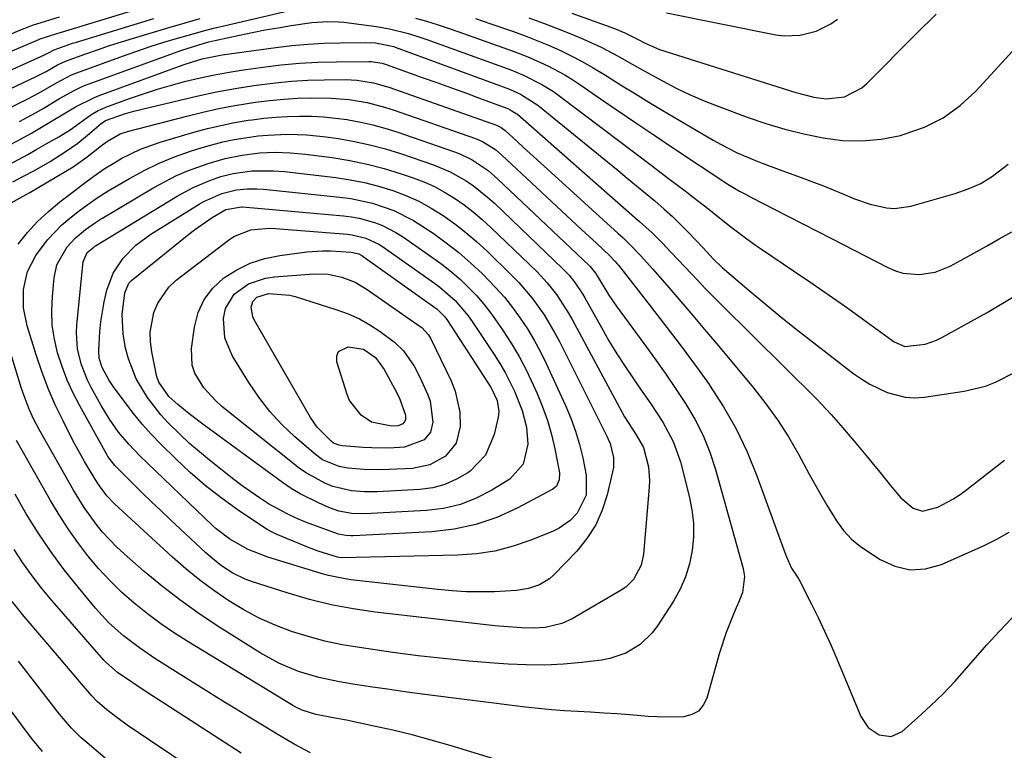
# Model space of a CAD drawing. Units: inches. Extents: x 1889953 to 1895297, y 448466 to 453799.
# Drawn here: x 1891796 to 1892015, y 451298 to 451460 of the extents above; entities that cross this region are included whole.
import ezdxf

# ---------------------------------------------------------------- set-up
doc = ezdxf.new("R2010")
doc.units = ezdxf.units.IN
doc.header["$MEASUREMENT"] = 0
doc.layers.add('7', color=7, linetype='Continuous')
doc.layers.add('8', color=7, linetype='Continuous')

msp = doc.modelspace()

# ---------------------------------------------------------------- linework, layer by layer
at = {"layer": '7', "color": 18}
for points in [[(1891786.82, 451450.24, 1758), (1891799.83, 451455.78, 1758), (1891800.15, 451455.91, 1758), (1891803.87, 451457.09, 1758), (1891804.92, 451457.41, 1758), (1891825.59, 451463.73, 1758)], [(1891779.1, 451433.47, 1764), (1891797.39, 451442.56, 1764), (1891799.92, 451443.87, 1764), (1891803.75, 451446.09, 1764), (1891805.96, 451447.33, 1764), (1891807.1, 451447.89, 1764), (1891807.68, 451448.14, 1764), (1891808.27, 451448.36, 1764), (1891818.69, 451452.13, 1764), (1891821.67, 451453.18, 1764), (1891824.65, 451454.18, 1764), (1891827.66, 451455.13, 1764), (1891830.68, 451456.04, 1764), (1891832.84, 451456.67, 1764), (1891836.75, 451457.75, 1764), (1891838.72, 451458.25, 1764), (1891840.69, 451458.72, 1764), (1891859.8, 451463.15, 1764)], [(1891918.49, 451461.61, 1758), (1891927.99, 451458.19, 1758), (1891930.27, 451457.25, 1758), (1891933.21, 451455.76, 1758), (1891934.66, 451455.01, 1758), (1891938.02, 451453.53, 1758), (1891939.18, 451453.13, 1758), (1891968.31, 451444, 1758), (1891972.36, 451442.95, 1758), (1891975.1, 451442.54, 1758), (1891979.16, 451443.01, 1758), (1891983.03, 451445, 1758), (1891984.11, 451445.94, 1758), (1891995.13, 451457.01, 1758), (1891999.56, 451461.4, 1758)], [(1891939.54, 451461.69, 1756), (1891963.91, 451456.83, 1756), (1891965.72, 451456.6, 1756), (1891969.33, 451456.69, 1756), (1891972.87, 451457.59, 1756), (1891976.11, 451459.22, 1756), (1891977.61, 451460.28, 1756)], [(1891759.75, 451442.65, 1756), (1891795.61, 451457.83, 1756), (1891796.54, 451458.22, 1756), (1891798.44, 451458.93, 1756), (1891802.31, 451460.17, 1756), (1891804.42, 451460.77, 1756)], [(1891773.36, 451435.25, 1762), (1891799.24, 451447.5, 1762), (1891800, 451447.88, 1762), (1891801.49, 451448.67, 1762), (1891804.03, 451450.12, 1762), (1891805.75, 451450.92, 1762), (1891810.29, 451452.56, 1762), (1891812.93, 451453.49, 1762), (1891815.58, 451454.39, 1762), (1891818.24, 451455.24, 1762), (1891820.91, 451456.07, 1762), (1891829.05, 451458.51, 1762), (1891832.39, 451459.49, 1762), (1891835.73, 451460.43, 1762)], [(1891795.54, 451437.54, 1766), (1891799.07, 451439.44, 1766), (1891800.81, 451440.43, 1766), (1891804.46, 451442.6, 1766), (1891807.55, 451444.36, 1766), (1891809.15, 451445.15, 1766), (1891809.97, 451445.49, 1766), (1891810.8, 451445.81, 1766), (1891831.68, 451453.38, 1766), (1891836.42, 451454.89, 1766), (1891837.71, 451455.23, 1766), (1891838.35, 451455.39, 1766), (1891839, 451455.53, 1766), (1891844.48, 451456.73, 1766), (1891847.35, 451457.32, 1766), (1891850.22, 451457.88, 1766), (1891853.11, 451458.39, 1766), (1891856, 451458.87, 1766), (1891860.62, 451459.56, 1766), (1891864.16, 451459.79, 1766), (1891866.52, 451459.72, 1766), (1891867.7, 451459.62, 1766), (1891868.87, 451459.48, 1766), (1891875.03, 451458.63, 1766), (1891877.88, 451458.15, 1766), (1891882.09, 451457.1, 1766), (1891884.85, 451456.23, 1766), (1891886.22, 451455.76, 1766), (1891904.92, 451448.98, 1766), (1891907.74, 451447.85, 1766), (1891911.8, 451445.78, 1766), (1891914.36, 451444.16, 1766), (1891915.6, 451443.27, 1766), (1891925.52, 451435.8, 1766), (1891929.15, 451433.07, 1766), (1891932.77, 451430.33, 1766), (1891936.4, 451427.6, 1766), (1891940.02, 451424.86, 1766), (1891943.72, 451422.05, 1766), (1891945.48, 451420.7, 1766), (1891948.98, 451417.97, 1766), (1891952.07, 451415.49, 1766), (1891954.18, 451413.82, 1766), (1891957.39, 451411.38, 1766), (1891959.58, 451409.82, 1766), (1891960.69, 451409.07, 1766), (1891967.82, 451404.29, 1766), (1891971.69, 451401.66, 1766), (1891975.54, 451399, 1766), (1891979.37, 451396.3, 1766), (1891983.17, 451393.57, 1766), (1891989.68, 451388.84, 1766), (1891990.22, 451388.48, 1766), (1891992.58, 451387.41, 1766), (1891997.11, 451387.92, 1766), (1891999.61, 451388.82, 1766), (1892000.8, 451389.41, 1766), (1892010.89, 451395.02, 1766), (1892017, 451398.65, 1766)], [(1891883.69, 451460.5, 1764), (1891886.12, 451459.81, 1764), (1891888.53, 451459.09, 1764), (1891890.93, 451458.31, 1764), (1891893.32, 451457.49, 1764), (1891905.22, 451453.26, 1764), (1891907.22, 451452.5, 1764), (1891909.21, 451451.7, 1764), (1891913.11, 451449.91, 1764), (1891916.88, 451447.87, 1764), (1891918.7, 451446.75, 1764), (1891920.49, 451445.57, 1764), (1891924.83, 451442.57, 1764), (1891928.77, 451439.87, 1764), (1891932.73, 451437.18, 1764), (1891936.7, 451434.52, 1764), (1891940.68, 451431.87, 1764), (1891953.22, 451423.57, 1764), (1891955.78, 451422.02, 1764), (1891957.1, 451421.3, 1764), (1891957.76, 451420.95, 1764), (1891958.43, 451420.61, 1764), (1891963.49, 451418.01, 1764), (1891966.69, 451416.37, 1764), (1891969.89, 451414.73, 1764), (1891973.08, 451413.08, 1764), (1891976.28, 451411.44, 1764), (1891988.81, 451404.98, 1764), (1891990.48, 451404.28, 1764), (1891992.18, 451403.76, 1764), (1891995.76, 451403.43, 1764), (1891999.33, 451403.98, 1764), (1892002.68, 451405.32, 1764), (1892005.13, 451406.65, 1764), (1892007.97, 451408.2, 1764), (1892010.8, 451409.77, 1764), (1892013.62, 451411.36, 1764), (1892016.43, 451412.97, 1764)], [(1891897.05, 451460.41, 1762), (1891900.47, 451459.26, 1762), (1891905.46, 451457.52, 1762), (1891908.09, 451456.56, 1762), (1891910.69, 451455.55, 1762), (1891913.26, 451454.47, 1762), (1891915.81, 451453.35, 1762), (1891918.33, 451452.13, 1762), (1891920.8, 451450.85, 1762), (1891923.22, 451449.47, 1762), (1891925.61, 451448.03, 1762), (1891929.7, 451445.46, 1762), (1891932.65, 451443.64, 1762), (1891935.62, 451441.84, 1762), (1891938.61, 451440.06, 1762), (1891949.95, 451433.37, 1762), (1891951.7, 451432.38, 1762), (1891955.28, 451430.56, 1762), (1891958.96, 451428.96, 1762), (1891960.82, 451428.2, 1762), (1891964.59, 451426.79, 1762), (1891970.09, 451424.82, 1762), (1891972.28, 451424.01, 1762), (1891974.46, 451423.18, 1762), (1891978.78, 451421.39, 1762), (1891981.37, 451420.32, 1762), (1891984.9, 451419.11, 1762), (1891988.52, 451418.29, 1762), (1891990.33, 451418.17, 1762), (1891993.94, 451418.69, 1762), (1892003.82, 451421.48, 1762), (1892006.71, 451422.5, 1762), (1892009.48, 451423.74, 1762), (1892012.07, 451425.32, 1762), (1892015.62, 451428, 1762)], [(1891793.65, 451432.44, 1768), (1891795.94, 451433.68, 1768), (1891798.22, 451434.94, 1768), (1891800.46, 451436.25, 1768), (1891802.69, 451437.59, 1768), (1891805.4, 451439.25, 1768), (1891808.02, 451440.79, 1768), (1891812.23, 451442.87, 1768), (1891813.3, 451443.29, 1768), (1891831.93, 451450.09, 1768), (1891834.07, 451450.81, 1768), (1891836.23, 451451.44, 1768), (1891839.54, 451452.14, 1768), (1891840.66, 451452.32, 1768), (1891852.56, 451453.97, 1768), (1891856.13, 451454.4, 1768), (1891859.7, 451454.73, 1768), (1891863.28, 451454.92, 1768), (1891866.87, 451455.03, 1768), (1891872.58, 451455.08, 1768), (1891874.79, 451454.99, 1768), (1891878.82, 451454.19, 1768), (1891879.18, 451454.06, 1768), (1891904.58, 451444.69, 1768), (1891907.08, 451443.59, 1768), (1891910.9, 451441.13, 1768), (1891928.76, 451426.58, 1768), (1891930.8, 451424.9, 1768), (1891932.85, 451423.22, 1768), (1891934.89, 451421.53, 1768), (1891936.92, 451419.83, 1768), (1891939.02, 451418.02, 1768), (1891940.88, 451416.33, 1768), (1891942.69, 451414.59, 1768), (1891944.45, 451412.8, 1768), (1891947.64, 451409.44, 1768), (1891948.42, 451408.55, 1768), (1891949.9, 451406.92, 1768), (1891951.95, 451404.98, 1768), (1891957.95, 451399.89, 1768), (1891961.5, 451396.91, 1768), (1891965.09, 451393.97, 1768), (1891968.71, 451391.08, 1768), (1891972.37, 451388.22, 1768), (1891981.26, 451381.38, 1768), (1891983.01, 451380.15, 1768), (1891984.81, 451379.02, 1768), (1891988.64, 451377.16, 1768), (1891992.68, 451376.12, 1768), (1891994.76, 451376.04, 1768), (1891996.86, 451376.18, 1768), (1892005.77, 451377.47, 1768), (1892010.54, 451378.58, 1768), (1892012.81, 451379.46, 1768), (1892017.17, 451381.74, 1768)], [(1891794.08, 451424.06, 1772), (1891796.46, 451425.34, 1772), (1891798.85, 451426.61, 1772), (1891802.36, 451428.63, 1772), (1891805.72, 451430.74, 1772), (1891808.51, 451432.68, 1772), (1891811.13, 451434.84, 1772), (1891813.68, 451437.09, 1772), (1891814.69, 451437.76, 1772), (1891818.87, 451439.22, 1772), (1891821.01, 451439.8, 1772), (1891831.19, 451442.29, 1772), (1891835.3, 451443.23, 1772), (1891839.42, 451444.1, 1772), (1891843.57, 451444.85, 1772), (1891847.73, 451445.52, 1772), (1891852.5, 451446.14, 1772), (1891856.1, 451446.49, 1772), (1891859.72, 451446.69, 1772), (1891863.35, 451446.79, 1772), (1891868.09, 451446.82, 1772), (1891870.6, 451446.72, 1772), (1891874.32, 451446.11, 1772), (1891876.74, 451445.46, 1772), (1891877.94, 451445.07, 1772), (1891901.74, 451436.68, 1772), (1891902.75, 451436.2, 1772), (1891903.64, 451435.52, 1772), (1891906.22, 451433.13, 1772), (1891907.73, 451431.75, 1772), (1891909.23, 451430.37, 1772), (1891912.24, 451427.63, 1772), (1891928.81, 451412.6, 1772), (1891929.83, 451411.66, 1772), (1891931.81, 451409.72, 1772), (1891933.73, 451407.71, 1772), (1891936.51, 451404.61, 1772), (1891940.05, 451400.53, 1772), (1891942.72, 451397.44, 1772), (1891945.37, 451394.33, 1772), (1891948.01, 451391.21, 1772), (1891950.64, 451388.08, 1772), (1891958.91, 451378.2, 1772), (1891961.67, 451374.69, 1772), (1891964.28, 451371.08, 1772), (1891966.67, 451367.33, 1772), (1891968.92, 451363.47, 1772), (1891971.24, 451359.2, 1772), (1891973.22, 451355.63, 1772), (1891975.25, 451352.09, 1772), (1891977.38, 451348.62, 1772), (1891978.93, 451346.49, 1772), (1891980.7, 451344.56, 1772), (1891982.75, 451342.94, 1772), (1891987.07, 451340.04, 1772), (1891990.38, 451338.51, 1772), (1891993.75, 451337.69, 1772), (1891997.21, 451337.93, 1772), (1892000.74, 451338.88, 1772), (1892010.26, 451343.16, 1772), (1892013.09, 451344.55, 1772), (1892015.83, 451346.09, 1772)], [(1891793.03, 451419.06, 1774), (1891796.32, 451420.89, 1774), (1891797.83, 451421.72, 1774), (1891805.86, 451426.42, 1774), (1891807.48, 451427.43, 1774), (1891810.61, 451429.61, 1774), (1891813.78, 451432.16, 1774), (1891815.1, 451433.16, 1774), (1891817.97, 451434.79, 1774), (1891819.54, 451435.32, 1774), (1891832.77, 451438.73, 1774), (1891836.32, 451439.59, 1774), (1891839.89, 451440.37, 1774), (1891843.48, 451441.04, 1774), (1891848.09, 451441.78, 1774), (1891851.21, 451442.18, 1774), (1891854.34, 451442.49, 1774), (1891857.47, 451442.67, 1774), (1891860.62, 451442.76, 1774), (1891864.88, 451442.73, 1774), (1891868.9, 451442.4, 1774), (1891872.89, 451441.71, 1774), (1891876.8, 451440.7, 1774), (1891878.73, 451440.08, 1774), (1891897.01, 451433.71, 1774), (1891898.61, 451433.05, 1774), (1891901.53, 451431.21, 1774), (1891902.85, 451430.09, 1774), (1891917.34, 451416.52, 1774), (1891920.63, 451413.46, 1774), (1891923.93, 451410.41, 1774), (1891926.93, 451407.64, 1774), (1891928.05, 451406.46, 1774), (1891928.57, 451405.84, 1774), (1891928.83, 451405.52, 1774), (1891935.4, 451397.18, 1774), (1891938.91, 451392.66, 1774), (1891942.36, 451388.11, 1774), (1891945.75, 451383.51, 1774), (1891949.09, 451378.87, 1774), (1891949.12, 451378.83, 1774), (1891952.23, 451374.04, 1774), (1891955.08, 451369.11, 1774), (1891957.51, 451363.97, 1774), (1891959.68, 451358.68, 1774), (1891965.67, 451342.18, 1774), (1891966.26, 451340.65, 1774), (1891967.39, 451338.1, 1774), (1891968.74, 451336.07, 1774), (1891969.22, 451335.22, 1774), (1891971.81, 451330.11, 1774), (1891973.29, 451327.1, 1774), (1891974.73, 451324.07, 1774), (1891976.1, 451321.01, 1774), (1891977.43, 451317.93, 1774), (1891982.82, 451305.08, 1774), (1891984.44, 451302.64, 1774), (1891986.85, 451300.97, 1774), (1891989.54, 451300.61, 1774), (1891992, 451301.77, 1774), (1891995.48, 451304.84, 1774), (1891998.32, 451307.46, 1774), (1892001.09, 451310.15, 1774), (1892003.76, 451312.95, 1774), (1892006.35, 451315.82, 1774), (1892010.86, 451321.01, 1774), (1892013.63, 451324.08, 1774), (1892016.47, 451327.07, 1774)], [(1891795.21, 451410.24, 1776), (1891797.32, 451412.79, 1776), (1891799.56, 451415.23, 1776), (1891801.98, 451417.48, 1776), (1891804.52, 451419.61, 1776), (1891807.57, 451421.96, 1776), (1891809.8, 451423.67, 1776), (1891812.05, 451425.34, 1776), (1891814.35, 451426.94, 1776), (1891816.74, 451428.4, 1776), (1891818.33, 451429.32, 1776), (1891822.47, 451431.38, 1776), (1891826.81, 451432.93, 1776), (1891834.37, 451435.13, 1776), (1891837.35, 451435.93, 1776), (1891840.36, 451436.65, 1776), (1891843.39, 451437.25, 1776), (1891846.43, 451437.77, 1776), (1891847.29, 451437.9, 1776), (1891849.92, 451438.23, 1776), (1891852.57, 451438.5, 1776), (1891855.22, 451438.65, 1776), (1891857.88, 451438.72, 1776), (1891860.54, 451438.67, 1776), (1891863.19, 451438.54, 1776), (1891865.84, 451438.27, 1776), (1891868.47, 451437.92, 1776), (1891868.73, 451437.88, 1776), (1891871.48, 451437.37, 1776), (1891874.2, 451436.76, 1776), (1891876.88, 451436.02, 1776), (1891879.54, 451435.18, 1776), (1891892.33, 451430.76, 1776), (1891893.68, 451430.24, 1776), (1891896.26, 451428.98, 1776), (1891899.86, 451426.57, 1776), (1891902.04, 451424.68, 1776), (1891922.31, 451405.49, 1776), (1891922.57, 451405.23, 1776), (1891923.73, 451403.78, 1776), (1891924.12, 451403.15, 1776), (1891926.69, 451398.87, 1776), (1891928.32, 451396.51, 1776), (1891934.49, 451388.11, 1776), (1891936.88, 451384.81, 1776), (1891939.23, 451381.48, 1776)], [(1891936.03, 451374.65, 1778), (1891938.74, 451370.57, 1778), (1891941.05, 451366.31, 1778), (1891942.64, 451361.73, 1778), (1891944.61, 451354.11, 1778), (1891945.19, 451351.11, 1778), (1891945.54, 451348.1, 1778), (1891945.53, 451345.07, 1778), (1891945.29, 451342.03, 1778), (1891944.66, 451339.05, 1778), (1891943.79, 451336.16, 1778), (1891942.56, 451333.41, 1778), (1891941.07, 451330.75, 1778), (1891937.51, 451325.26, 1778), (1891936.38, 451323.74, 1778), (1891933.69, 451321.14, 1778), (1891930.46, 451319.18, 1778), (1891926.91, 451317.96, 1778), (1891925.05, 451317.61, 1778), (1891920.68, 451317.1, 1778), (1891916.59, 451316.74, 1778), (1891912.5, 451316.53, 1778), (1891908.4, 451316.55, 1778), (1891904.29, 451316.73, 1778), (1891901.2, 451316.95, 1778), (1891895.55, 451317.42, 1778), (1891889.91, 451317.96, 1778), (1891884.28, 451318.62, 1778), (1891878.66, 451319.35, 1778), (1891871.18, 451320.41, 1778), (1891867.34, 451321.06, 1778), (1891863.53, 451321.85, 1778), (1891859.78, 451322.86, 1778), (1891856.05, 451324.01, 1778), (1891852.42, 451325.39, 1778), (1891848.88, 451326.96, 1778), (1891845.46, 451328.79, 1778), (1891842.13, 451330.79, 1778), (1891838.8, 451333.09, 1778), (1891835.64, 451335.44, 1778), (1891832.59, 451337.93, 1778), (1891829.61, 451340.53, 1778), (1891816.68, 451352.39, 1778), (1891814.94, 451354.21, 1778), (1891812.96, 451356.92, 1778), (1891811.11, 451359.97, 1778), (1891809.99, 451361.87, 1778), (1891807.86, 451365.73, 1778), (1891806.84, 451367.69, 1778), (1891805.22, 451370.87, 1778), (1891803.5, 451374.47, 1778), (1891801.91, 451378.11, 1778), (1891800.51, 451381.84, 1778), (1891799.23, 451385.61, 1778), (1891797.25, 451392.03, 1778), (1891796.43, 451396.05, 1778), (1891796.42, 451400.15, 1778), (1891797.31, 451404.1, 1778), (1891799.19, 451407.7, 1778), (1891801.76, 451411.17, 1778), (1891804.95, 451414.52, 1778), (1891806.72, 451416.03, 1778), (1891808.9, 451417.72, 1778), (1891812.81, 451420.54, 1778), (1891814.44, 451421.58, 1778), (1891815.26, 451422.08, 1778), (1891820.03, 451424.85, 1778), (1891823.3, 451426.61, 1778), (1891826.64, 451428.23, 1778), (1891830.07, 451429.62, 1778), (1891833.57, 451430.87, 1778), (1891835.95, 451431.62, 1778), (1891838.37, 451432.33, 1778), (1891840.82, 451432.97, 1778), (1891843.29, 451433.48, 1778), (1891845.78, 451433.91, 1778), (1891848.64, 451434.29, 1778), (1891850.8, 451434.5, 1778), (1891855.15, 451434.69, 1778), (1891859.5, 451434.56, 1778), (1891863.83, 451434.09, 1778), (1891866.57, 451433.7, 1778), (1891870.07, 451433.09, 1778), (1891873.54, 451432.35, 1778), (1891876.97, 451431.42, 1778), (1891880.36, 451430.37, 1778), (1891887.7, 451427.85, 1778), (1891891.42, 451426.31, 1778), (1891894.92, 451424.32, 1778), (1891896.58, 451423.16, 1778), (1891899.74, 451420.65, 1778), (1891901.24, 451419.3, 1778), (1891916.48, 451404.74, 1778), (1891917.89, 451403.28, 1778), (1891919.16, 451401.7, 1778), (1891920.85, 451399.17, 1778), (1891921.37, 451398.29, 1778), (1891925.06, 451391.64, 1778), (1891926.74, 451388.72, 1778), (1891928.48, 451385.83, 1778), (1891930.31, 451383, 1778), (1891932.2, 451380.2, 1778), (1891933.26, 451378.68, 1778), (1891936.03, 451374.65, 1778)], [(1891926.97, 451365.82, 1782), (1891927.73, 451362.7, 1782), (1891927.73, 451360.6, 1782), (1891927.55, 451359.55, 1782), (1891926.36, 451354.45, 1782), (1891925.24, 451350.99, 1782), (1891923.79, 451347.72, 1782), (1891921.84, 451344.72, 1782), (1891919.55, 451341.9, 1782), (1891914.48, 451336.6, 1782), (1891913.5, 451335.72, 1782), (1891911.3, 451334.37, 1782), (1891908.8, 451333.54, 1782), (1891906.19, 451333.09, 1782), (1891901.24, 451332.85, 1782), (1891898.09, 451332.81, 1782), (1891894.95, 451332.85, 1782), (1891891.82, 451333.04, 1782), (1891888.68, 451333.33, 1782), (1891869.31, 451335.53, 1782), (1891867.64, 451335.77, 1782), (1891864.33, 451336.46, 1782), (1891862.7, 451336.92, 1782), (1891850.83, 451340.58, 1782), (1891846.43, 451342.24, 1782), (1891842.32, 451344.52, 1782), (1891839.33, 451346.82, 1782), (1891838.43, 451347.64, 1782), (1891822.33, 451363.12, 1782), (1891819.87, 451365.66, 1782), (1891817.6, 451368.38, 1782), (1891815.54, 451371.26, 1782), (1891813.71, 451374.29, 1782), (1891811.49, 451378.33, 1782), (1891810.67, 451379.96, 1782), (1891809.34, 451383.33, 1782), (1891808.47, 451386.85, 1782), (1891808.21, 451390.45, 1782), (1891808.29, 451392.26, 1782), (1891809.67, 451406.3, 1782), (1891810.61, 451408.39, 1782), (1891812.08, 451409.57, 1782), (1891812.33, 451409.73, 1782), (1891812.46, 451409.81, 1782), (1891830.62, 451420.88, 1782), (1891834.17, 451422.81, 1782), (1891837.89, 451424.38, 1782), (1891840.38, 451425.24, 1782), (1891843.1, 451425.93, 1782), (1891847.27, 451426.51, 1782), (1891852.1, 451426.56, 1782), (1891854.52, 451426.35, 1782), (1891865.98, 451425.01, 1782), (1891869.16, 451424.54, 1782), (1891872.31, 451423.93, 1782), (1891875.42, 451423.13, 1782), (1891878.62, 451422.15, 1782), (1891881.56, 451421.02, 1782), (1891884.42, 451419.75, 1782), (1891887.17, 451418.24, 1782), (1891889.85, 451416.59, 1782), (1891892.41, 451414.75, 1782), (1891894.91, 451412.83, 1782), (1891897.29, 451410.78, 1782), (1891899.61, 451408.64, 1782), (1891905.07, 451403.32, 1782), (1891906.66, 451401.68, 1782), (1891909.62, 451398.21, 1782), (1891912.28, 451394.49, 1782), (1891914.63, 451390.57, 1782), (1891915.7, 451388.55, 1782), (1891926.12, 451367.79, 1782), (1891926.97, 451365.82, 1782)], [(1891919.31, 451368.57, 1784), (1891920.17, 451365.62, 1784), (1891920.89, 451362.62, 1784), (1891921.67, 451358.8, 1784), (1891921.66, 451354.31, 1784), (1891919.68, 451350.35, 1784), (1891918.1, 451348.72, 1784), (1891915.66, 451347, 1784), (1891914.31, 451346.33, 1784), (1891909.33, 451344.32, 1784), (1891905.38, 451342.96, 1784), (1891901.37, 451341.91, 1784), (1891897.27, 451341.29, 1784), (1891893.1, 451340.97, 1784), (1891867.15, 451340.4, 1784), (1891866.33, 451340.54, 1784), (1891862.03, 451341.87, 1784), (1891859.83, 451342.72, 1784), (1891853.02, 451345.53, 1784), (1891852.2, 451345.9, 1784), (1891850.63, 451346.74, 1784), (1891849.88, 451347.21, 1784), (1891844, 451351.19, 1784), (1891840.39, 451353.78, 1784), (1891836.89, 451356.49, 1784), (1891833.54, 451359.4, 1784), (1891830.3, 451362.43, 1784), (1891827.03, 451365.66, 1784), (1891824.89, 451367.88, 1784), (1891822.83, 451370.16, 1784), (1891820.89, 451372.54, 1784), (1891819.02, 451374.99, 1784), (1891816.48, 451378.48, 1784), (1891815.44, 451380.01, 1784), (1891813.91, 451382.75, 1784), (1891813.26, 451384.87, 1784), (1891813.18, 451386.53, 1784), (1891813.45, 451390.7, 1784), (1891813.66, 451392.94, 1784), (1891814.37, 451397.37, 1784), (1891814.96, 451399.95, 1784), (1891816.38, 451403.72, 1784), (1891818.61, 451407.09, 1784), (1891821.46, 451410, 1784), (1891824.74, 451412.42, 1784), (1891835.56, 451419.11, 1784), (1891836.6, 451419.71, 1784), (1891840.58, 451421.48, 1784), (1891843.83, 451422.32, 1784), (1891846.23, 451422.55, 1784), (1891848.41, 451422.55, 1784), (1891849.86, 451422.44, 1784), (1891866.83, 451420.69, 1784), (1891869.29, 451420.35, 1784), (1891874.13, 451419.3, 1784), (1891878.82, 451417.69, 1784), (1891883.23, 451415.49, 1784), (1891885.33, 451414.17, 1784), (1891887.6, 451412.62, 1784), (1891890.49, 451410.53, 1784), (1891893.29, 451408.34, 1784), (1891895.98, 451406, 1784), (1891898.58, 451403.57, 1784), (1891901.52, 451400.55, 1784), (1891903.46, 451398.38, 1784), (1891905.26, 451396.11, 1784), (1891906.99, 451393.76, 1784), (1891908.59, 451391.33, 1784), (1891910.09, 451388.84, 1784), (1891911.47, 451386.28, 1784), (1891912.75, 451383.67, 1784), (1891917.07, 451374.3, 1784), (1891918.26, 451371.46, 1784), (1891919.31, 451368.57, 1784)], [(1891913.05, 451370.94, 1786), (1891913.93, 451367.83, 1786), (1891914.66, 451364.67, 1786), (1891915.7, 451359.35, 1786), (1891915.69, 451357.77, 1786), (1891915.04, 451356.36, 1786), (1891914.23, 451355.71, 1786), (1891906.29, 451351.47, 1786), (1891901.75, 451349.41, 1786), (1891897.09, 451347.78, 1786), (1891892.26, 451346.77, 1786), (1891887.31, 451346.19, 1786), (1891869.82, 451345.3, 1786), (1891869.27, 451345.29, 1786), (1891868.18, 451345.35, 1786), (1891866.57, 451345.67, 1786), (1891865.53, 451346, 1786), (1891859.42, 451348.29, 1786), (1891857.24, 451349.18, 1786), (1891855.09, 451350.16, 1786), (1891850.97, 451352.44, 1786), (1891848.98, 451353.72, 1786), (1891845.12, 451356.43, 1786), (1891843.24, 451357.86, 1786), (1891837.82, 451362.15, 1786), (1891835.59, 451363.98, 1786), (1891833.41, 451365.86, 1786), (1891831.3, 451367.81, 1786), (1891828.61, 451370.45, 1786), (1891826.96, 451372.23, 1786), (1891823.99, 451376.05, 1786), (1891821.52, 451380.22, 1786), (1891819.77, 451384.7, 1786), (1891819.15, 451387.04, 1786), (1891818.58, 451390.25, 1786), (1891818.42, 451394.56, 1786), (1891818.95, 451399.4, 1786), (1891819.9, 451401.53, 1786), (1891820.46, 451402.1, 1786), (1891833.26, 451412.46, 1786), (1891834.51, 451413.43, 1786), (1891838.42, 451416.13, 1786), (1891841.49, 451417.94, 1786), (1891844.94, 451418.52, 1786), (1891845.19, 451418.5, 1786), (1891867.68, 451416.48, 1786), (1891869.42, 451416.26, 1786), (1891871.15, 451415.96, 1786), (1891874.55, 451415.04, 1786), (1891876.19, 451414.41, 1786), (1891879.32, 451412.83, 1786), (1891880.8, 451411.89, 1786), (1891887.77, 451407.05, 1786), (1891889.8, 451405.56, 1786), (1891891.78, 451404, 1786), (1891893.67, 451402.33, 1786), (1891895.5, 451400.59, 1786), (1891897.23, 451398.76, 1786), (1891898.89, 451396.87, 1786), (1891900.44, 451394.88, 1786), (1891903.05, 451391.17, 1786), (1891904.95, 451388.21, 1786), (1891906.74, 451385.18, 1786), (1891908.38, 451382.06, 1786), (1891909.9, 451378.88, 1786), (1891910.75, 451376.99, 1786), (1891911.97, 451373.99, 1786), (1891913.05, 451370.94, 1786)], [(1891907.43, 451373.17, 1788), (1891908.35, 451369.46, 1788), (1891908.69, 451365.7, 1788), (1891907.62, 451361.23, 1788), (1891904.66, 451357.94, 1788), (1891900.65, 451355.46, 1788), (1891897.21, 451353.68, 1788), (1891893.66, 451352.27, 1788), (1891889.93, 451351.4, 1788), (1891886.09, 451350.91, 1788), (1891872.48, 451350.19, 1788), (1891869.53, 451350.27, 1788), (1891866.62, 451350.82, 1788), (1891864.76, 451351.47, 1788), (1891862.24, 451352.55, 1788), (1891858.03, 451354.63, 1788), (1891856.03, 451355.86, 1788), (1891854.08, 451357.18, 1788), (1891836.64, 451369.9, 1788), (1891833.31, 451372.43, 1788), (1891830.75, 451374.5, 1788), (1891828.8, 451376.31, 1788), (1891826.57, 451379.46, 1788), (1891826.09, 451380.78, 1788), (1891825.92, 451381.46, 1788), (1891824.96, 451386.21, 1788), (1891824.69, 451388.44, 1788), (1891824.64, 451390.65, 1788), (1891825.43, 451395.03, 1788), (1891826.29, 451397.08, 1788), (1891828.78, 451400.65, 1788), (1891830.41, 451402.16, 1788), (1891842.07, 451411.12, 1788), (1891843.22, 451411.88, 1788), (1891847, 451413.37, 1788), (1891851.11, 451413.76, 1788), (1891852.49, 451413.71, 1788), (1891868.51, 451412.43, 1788), (1891869.56, 451412.31, 1788), (1891872.63, 451411.57, 1788), (1891875.48, 451410.23, 1788), (1891876.36, 451409.66, 1788), (1891887.9, 451401.55, 1788), (1891889.11, 451400.65, 1788), (1891892.49, 451397.67, 1788), (1891895.4, 451394.24, 1788), (1891896.27, 451393.01, 1788), (1891901.17, 451385.63, 1788), (1891902.42, 451383.66, 1788), (1891903.6, 451381.65, 1788), (1891905.71, 451377.49, 1788), (1891907.43, 451373.17, 1788)], [(1891886.57, 451390.06, 1792), (1891887, 451389.29, 1792), (1891891.59, 451379.76, 1792), (1891892.49, 451377.51, 1792), (1891893.52, 451372.84, 1792), (1891893.65, 451369.61, 1792), (1891892.76, 451365.94, 1792), (1891890.34, 451363.03, 1792), (1891886.87, 451361.12, 1792), (1891882.99, 451360.31, 1792), (1891877.81, 451360.02, 1792), (1891875.95, 451359.96, 1792), (1891872.22, 451360.05, 1792), (1891868.64, 451360.39, 1792), (1891866.68, 451360.74, 1792), (1891862.99, 451362.23, 1792), (1891861.39, 451363.4, 1792), (1891856.85, 451367.34, 1792), (1891853.96, 451370.09, 1792), (1891851.26, 451373, 1792), (1891848.83, 451376.13, 1792), (1891846.58, 451379.43, 1792), (1891842.89, 451385.4, 1792), (1891841.24, 451389.37, 1792), (1891840.91, 451393.66, 1792), (1891841.38, 451395.9, 1792), (1891843.28, 451399.09, 1792), (1891846.52, 451401.35, 1792), (1891850.31, 451402.64, 1792), (1891852.31, 451402.94, 1792), (1891861.07, 451403.58, 1792), (1891864.21, 451403.52, 1792), (1891867.29, 451402.88, 1792), (1891870.23, 451401.73, 1792), (1891872.95, 451400.13, 1792), (1891884.7, 451391.92, 1792), (1891885.05, 451391.65, 1792), (1891886.57, 451390.06, 1792)], [(1891939.23, 451381.48, 1776), (1891941.52, 451378.11, 1776), (1891943.78, 451374.72, 1776), (1891945.84, 451371.23, 1776), (1891947.68, 451367.64, 1776), (1891949.18, 451363.9, 1776), (1891950.45, 451360.05, 1776), (1891956.64, 451338.05, 1776), (1891956.94, 451336.26, 1776), (1891956.45, 451332.67, 1776), (1891955.82, 451330.95, 1776), (1891954.62, 451328.24, 1776), (1891952.83, 451323.79, 1776), (1891951.37, 451319.22, 1776), (1891948.53, 451309.16, 1776), (1891947.72, 451307.57, 1776), (1891946.64, 451306.29, 1776), (1891945.17, 451305.51, 1776), (1891943.44, 451305.04, 1776), (1891939.44, 451304.93, 1776), (1891935.44, 451305.11, 1776), (1891931.38, 451305.44, 1776), (1891928.48, 451305.66, 1776), (1891925.57, 451305.86, 1776), (1891922.66, 451306.03, 1776), (1891919.75, 451306.18, 1776), (1891916.84, 451306.35, 1776), (1891913.94, 451306.57, 1776), (1891911.04, 451306.86, 1776), (1891908.15, 451307.19, 1776), (1891885.17, 451310.08, 1776), (1891881.31, 451310.59, 1776), (1891877.46, 451311.13, 1776), (1891873.61, 451311.71, 1776), (1891869.76, 451312.31, 1776), (1891866.75, 451312.8, 1776), (1891862.13, 451313.77, 1776), (1891857.61, 451315.13, 1776), (1891853.26, 451316.94, 1776), (1891849.14, 451319.22, 1776), (1891840.16, 451324.88, 1776), (1891835.78, 451327.78, 1776), (1891831.5, 451330.81, 1776), (1891827.36, 451334.03, 1776), (1891823.32, 451337.38, 1776), (1891818.83, 451341.29, 1776), (1891817.16, 451342.83, 1776), (1891814.04, 451346.14, 1776), (1891812.59, 451347.9, 1776), (1891809.94, 451351.6, 1776), (1891807.55, 451355.48, 1776), (1891799.93, 451368.93, 1776), (1891798.74, 451371.18, 1776), (1891797.68, 451373.5, 1776), (1891796.32, 451377.07, 1776), (1891795.93, 451378.28, 1776), (1891789.56, 451399.05, 1776)], [(1891883.39, 451383.04, 1794), (1891884.65, 451380.57, 1794), (1891886.41, 451376.66, 1794), (1891886.91, 451375.3, 1794), (1891887.57, 451370.57, 1794), (1891887.03, 451368.37, 1794), (1891885.59, 451366.64, 1794), (1891881.2, 451365.01, 1794), (1891877.82, 451364.84, 1794), (1891873.94, 451364.88, 1794), (1891872, 451364.99, 1794), (1891867.36, 451365.35, 1794), (1891866.69, 451365.44, 1794), (1891865.42, 451365.93, 1794), (1891864.88, 451366.34, 1794), (1891861.77, 451369.5, 1794), (1891860.34, 451371.61, 1794), (1891847.77, 451393.35, 1794), (1891847.46, 451394.01, 1794), (1891847.1, 451396.18, 1794), (1891847.46, 451397.43, 1794), (1891848.35, 451398.38, 1794), (1891850.96, 451399.21, 1794), (1891855.73, 451398.88, 1794), (1891856.93, 451398.57, 1794), (1891866.19, 451395.63, 1794), (1891868.72, 451394.69, 1794), (1891871.19, 451393.59, 1794), (1891873.53, 451392.27, 1794), (1891875.8, 451390.79, 1794), (1891879.04, 451388.37, 1794), (1891881, 451386.44, 1794), (1891883.39, 451383.04, 1794)], [(1891880.2, 451375.74, 1796), (1891881.46, 451372.15, 1796), (1891881.42, 451371.15, 1796), (1891881.31, 451370.81, 1796), (1891880.84, 451370.25, 1796), (1891879.8, 451369.77, 1796), (1891878.32, 451369.67, 1796), (1891873.92, 451370.56, 1796), (1891871.57, 451372.16, 1796), (1891869, 451375.43, 1796), (1891868.46, 451376.74, 1796), (1891866.15, 451384.05, 1796), (1891866.18, 451385.33, 1796), (1891866.55, 451386.35, 1796), (1891868.66, 451387.35, 1796), (1891872.13, 451386.86, 1796), (1891874.78, 451384.98, 1796), (1891876.74, 451382.31, 1796), (1891879.45, 451377.24, 1796), (1891880.2, 451375.74, 1796)], [(1891904.21, 451294.71, 1774), (1891891.37, 451298.61, 1774), (1891887.16, 451299.83, 1774), (1891882.92, 451300.97, 1774), (1891878.66, 451302.01, 1774), (1891874.37, 451302.96, 1774), (1891868.29, 451304.24, 1774), (1891865.77, 451304.74, 1774), (1891861.5, 451305.52, 1774), (1891858.47, 451306.46, 1774), (1891857.04, 451307.14, 1774), (1891856.35, 451307.54, 1774), (1891833.21, 451321.61, 1774), (1891830.07, 451323.62, 1774), (1891826.99, 451325.72, 1774), (1891824, 451327.95, 1774), (1891821.04, 451330.3, 1774), (1891818.27, 451332.76, 1774), (1891815.61, 451335.32, 1774), (1891813.11, 451338.04, 1774), (1891810.73, 451340.87, 1774), (1891808.49, 451343.82, 1774), (1891806.35, 451346.84, 1774), (1891804.36, 451349.96, 1774), (1891802.46, 451353.14, 1774), (1891794.88, 451366.53, 1774)], [(1891860.33, 451296.98, 1772), (1891856.68, 451298.92, 1772), (1891852.54, 451301.35, 1772), (1891849.6, 451303.12, 1772), (1891846.66, 451304.9, 1772), (1891843.74, 451306.7, 1772), (1891840.82, 451308.52, 1772), (1891825.89, 451317.87, 1772), (1891822.22, 451320.33, 1772), (1891818.71, 451323.02, 1772), (1891815.44, 451325.96, 1772), (1891813.92, 451327.56, 1772), (1891812.46, 451329.21, 1772), (1891808.64, 451333.8, 1772), (1891805.51, 451337.75, 1772), (1891802.52, 451341.78, 1772), (1891799.72, 451345.95, 1772), (1891797.05, 451350.21, 1772), (1891794.55, 451354.58, 1772)], [(1891834.44, 451293.15, 1768), (1891819.51, 451303.19, 1768), (1891817.21, 451304.83, 1768), (1891815, 451306.57, 1768), (1891812.84, 451308.39, 1768), (1891811.6, 451309.7, 1768), (1891809.37, 451312.34, 1768), (1891808.13, 451313.79, 1768), (1891805.66, 451316.7, 1768), (1891804.42, 451318.15, 1768), (1891796.59, 451327.33, 1768), (1891793.94, 451330.67, 1768)], [(1891814.64, 451295.81, 1766), (1891810.06, 451299.69, 1766), (1891809.29, 451300.36, 1766), (1891807.09, 451302.49, 1766), (1891804.43, 451305.6, 1766), (1891795.3, 451317.37, 1766)], [(1891800.69, 451297.31, 1764), (1891798.53, 451299.88, 1764), (1891797.5, 451301.2, 1764), (1891786.24, 451316.28, 1764)]]:
    msp.add_polyline3d(points, dxfattribs=at)
at = {"layer": '8', "color": 18}
for points in [[(1891767.45, 451437.14, 1760), (1891801.08, 451452.37, 1760), (1891801.83, 451452.74, 1760), (1891803.23, 451453.48, 1760), (1891807.35, 451454.91, 1760), (1891808.23, 451455.18, 1760), (1891825.42, 451460.46, 1760)], [(1891908.91, 451460.61, 1760), (1891912.17, 451459.42, 1760), (1891915.41, 451458.16, 1760), (1891918.63, 451456.86, 1760), (1891921.04, 451455.85, 1760), (1891924.98, 451454.07, 1760), (1891928.8, 451452.03, 1760), (1891930.68, 451450.96, 1760), (1891934.46, 451448.83, 1760), (1891938.62, 451446.54, 1760), (1891941.68, 451444.94, 1760), (1891944.79, 451443.44, 1760), (1891947.96, 451442.09, 1760), (1891951.17, 451440.83, 1760), (1891957.5, 451438.51, 1760), (1891961.66, 451437.1, 1760), (1891965.87, 451435.82, 1760), (1891970.13, 451434.76, 1760), (1891974.43, 451433.84, 1760), (1891978.75, 451433.31, 1760), (1891983.05, 451433.18, 1760), (1891987.33, 451433.61, 1760), (1891991.61, 451434.43, 1760), (1891992.48, 451434.66, 1760), (1891996.95, 451436.26, 1760), (1892001.15, 451438.32, 1760), (1892004.93, 451441.07, 1760), (1892008.43, 451444.28, 1760), (1892016.62, 451453.22, 1760)], [(1891793.2, 451427.94, 1770), (1891797.36, 451430.2, 1770), (1891799.42, 451431.35, 1770), (1891801.48, 451432.51, 1770), (1891804.3, 451434.12, 1770), (1891806.83, 451435.68, 1770), (1891808.93, 451437.23, 1770), (1891811.39, 451439, 1770), (1891813.03, 451439.95, 1770), (1891813.9, 451440.34, 1770), (1891814.78, 451440.7, 1770), (1891820.03, 451442.62, 1770), (1891823.13, 451443.7, 1770), (1891826.24, 451444.71, 1770), (1891829.39, 451445.63, 1770), (1891832.55, 451446.49, 1770), (1891835.74, 451447.25, 1770), (1891838.94, 451447.93, 1770), (1891842.17, 451448.51, 1770), (1891845.4, 451449.02, 1770), (1891849.7, 451449.63, 1770), (1891853.78, 451450.12, 1770), (1891857.87, 451450.5, 1770), (1891861.97, 451450.71, 1770), (1891866.08, 451450.82, 1770), (1891873.32, 451450.87, 1770), (1891873.81, 451450.86, 1770), (1891876.23, 451450.46, 1770), (1891877.16, 451450.17, 1770), (1891885.17, 451447.33, 1770), (1891888.45, 451446.16, 1770), (1891891.72, 451444.97, 1770), (1891895, 451443.78, 1770), (1891898.26, 451442.57, 1770), (1891904.21, 451440.37, 1770), (1891904.78, 451440.13, 1770), (1891906.11, 451439.32, 1770), (1891906.35, 451439.12, 1770), (1891931.81, 451416.74, 1770), (1891933.52, 451415.25, 1770), (1891936.34, 451412.72, 1770), (1891938.61, 451410.48, 1770), (1891940.58, 451408.38, 1770), (1891943.62, 451405.14, 1770), (1891946.56, 451402.03, 1770), (1891948.23, 451400.29, 1770), (1891951.63, 451396.86, 1770), (1891972.93, 451375.76, 1770), (1891974.04, 451374.63, 1770), (1891976.19, 451372.33, 1770), (1891978.27, 451369.96, 1770), (1891981.33, 451366.35, 1770), (1891984.28, 451362.8, 1770), (1891985.65, 451361.14, 1770), (1891987.02, 451359.48, 1770), (1891989.72, 451356.13, 1770), (1891991.7, 451353.77, 1770), (1891994.46, 451351.46, 1770), (1891996.54, 451350.75, 1770), (1891999.97, 451351.68, 1770), (1892003.31, 451353.42, 1770), (1892004.89, 451354.46, 1770), (1892006.42, 451355.58, 1770), (1892014.74, 451362.14, 1770)], [(1891932.79, 451367.79, 1780), (1891934.46, 451364.98, 1780), (1891935.54, 451360.62, 1780), (1891935.75, 451357.64, 1780), (1891935.69, 451356.13, 1780), (1891934.43, 451341.19, 1780), (1891933.94, 451338.79, 1780), (1891932.22, 451335.57, 1780), (1891930.49, 451333.87, 1780), (1891929.48, 451333.18, 1780), (1891918.56, 451326.84, 1780), (1891916.25, 451325.76, 1780), (1891912.52, 451324.92, 1780), (1891909.96, 451324.75, 1780), (1891907.29, 451324.83, 1780), (1891903.32, 451325.08, 1780), (1891901.35, 451325.26, 1780), (1891899.37, 451325.46, 1780), (1891874.73, 451328.3, 1780), (1891869.81, 451329.01, 1780), (1891864.93, 451329.92, 1780), (1891860.11, 451331.12, 1780), (1891855.34, 451332.51, 1780), (1891847.16, 451335.16, 1780), (1891845.75, 451335.68, 1780), (1891843.05, 451336.99, 1780), (1891840.52, 451338.65, 1780), (1891838.15, 451340.52, 1780), (1891837.02, 451341.52, 1780), (1891829.04, 451348.96, 1780), (1891826.96, 451350.92, 1780), (1891824.89, 451352.89, 1780), (1891822.84, 451354.87, 1780), (1891820.8, 451356.87, 1780), (1891817.47, 451360.17, 1780), (1891816.76, 451360.91, 1780), (1891815.22, 451362.96, 1780), (1891814.96, 451363.41, 1780), (1891808.94, 451374.23, 1780), (1891807.48, 451377.07, 1780), (1891806.15, 451379.97, 1780), (1891805.03, 451382.95, 1780), (1891804.03, 451385.99, 1780), (1891803.32, 451389.09, 1780), (1891802.84, 451392.21, 1780), (1891802.73, 451395.36, 1780), (1891802.85, 451398.53, 1780), (1891803.25, 451402.74, 1780), (1891803.87, 451405.62, 1780), (1891806.11, 451409.61, 1780), (1891807.91, 451411.58, 1780), (1891810.2, 451413.44, 1780), (1891812.44, 451415.03, 1780), (1891813.37, 451415.62, 1780), (1891813.84, 451415.91, 1780), (1891825.42, 451422.79, 1780), (1891827.93, 451424.18, 1780), (1891830.49, 451425.46, 1780), (1891833.12, 451426.58, 1780), (1891837.51, 451428.19, 1780), (1891841.28, 451429.29, 1780), (1891845.13, 451430.04, 1780), (1891847.35, 451430.34, 1780), (1891849.04, 451430.51, 1780), (1891852.42, 451430.65, 1780), (1891855.8, 451430.56, 1780), (1891859.17, 451430.24, 1780), (1891865.12, 451429.46, 1780), (1891869.03, 451428.83, 1780), (1891872.91, 451428.05, 1780), (1891876.73, 451427.03, 1780), (1891880.52, 451425.87, 1780), (1891883.13, 451424.98, 1780), (1891885.54, 451424.05, 1780), (1891887.9, 451423.01, 1780), (1891890.16, 451421.78, 1780), (1891892.37, 451420.43, 1780), (1891894.48, 451418.94, 1780), (1891896.54, 451417.37, 1780), (1891898.52, 451415.7, 1780), (1891900.43, 451413.95, 1780), (1891910.73, 451404.02, 1780), (1891913, 451401.62, 1780), (1891915.06, 451399.03, 1780), (1891917.76, 451394.87, 1780), (1891918.57, 451393.43, 1780), (1891929.06, 451373.83, 1780), (1891930.22, 451371.77, 1780), (1891932.79, 451367.79, 1780)], [(1891901.82, 451375.39, 1790), (1891902.21, 451372.94, 1790), (1891902.06, 451371.7, 1790), (1891901.2, 451367.83, 1790), (1891899.26, 451363.27, 1790), (1891895.81, 451359.7, 1790), (1891895.3, 451359.33, 1790), (1891892.82, 451357.87, 1790), (1891890.24, 451356.71, 1790), (1891887.51, 451356.01, 1790), (1891884.67, 451355.61, 1790), (1891875.15, 451355.1, 1790), (1891872.3, 451355.07, 1790), (1891869.45, 451355.32, 1790), (1891865.31, 451356.31, 1790), (1891863.53, 451357, 1790), (1891859.16, 451359.4, 1790), (1891857.81, 451360.38, 1790), (1891840.6, 451374.1, 1790), (1891839.14, 451375.39, 1790), (1891836.54, 451378.25, 1790), (1891834.54, 451381.51, 1790), (1891833.95, 451383.26, 1790), (1891833.8, 451386.98, 1790), (1891834.46, 451391.77, 1790), (1891835.32, 451394.97, 1790), (1891836.62, 451397.91, 1790), (1891838.59, 451400.45, 1790), (1891841, 451402.73, 1790), (1891843.89, 451404.53, 1790), (1891846.91, 451406.01, 1790), (1891850.12, 451407.02, 1790), (1891853.45, 451407.7, 1790), (1891859.5, 451408.47, 1790), (1891863.01, 451408.74, 1790), (1891864.77, 451408.74, 1790), (1891869.33, 451408.46, 1790), (1891871.08, 451408.03, 1790), (1891871.72, 451407.69, 1790), (1891872.02, 451407.49, 1790), (1891888.01, 451396.13, 1790), (1891888.42, 451395.83, 1790), (1891890.23, 451394.04, 1790), (1891890.83, 451393.21, 1790), (1891899.73, 451379.53, 1790), (1891900.53, 451378.2, 1790), (1891901.82, 451375.39, 1790)], [(1891844.85, 451296.92, 1770), (1891827.65, 451308.03, 1770), (1891824.2, 451310.28, 1770), (1891820.78, 451312.55, 1770), (1891817.38, 451314.87, 1770), (1891814.79, 451317.11, 1770), (1891814.33, 451317.61, 1770), (1891802.81, 451330.83, 1770), (1891800.53, 451333.57, 1770), (1891798.35, 451336.38, 1770), (1891796.3, 451339.29, 1770), (1891794.34, 451342.27, 1770)]]:
    msp.add_polyline3d(points, dxfattribs=at)

doc.saveas('drawing.dxf')
